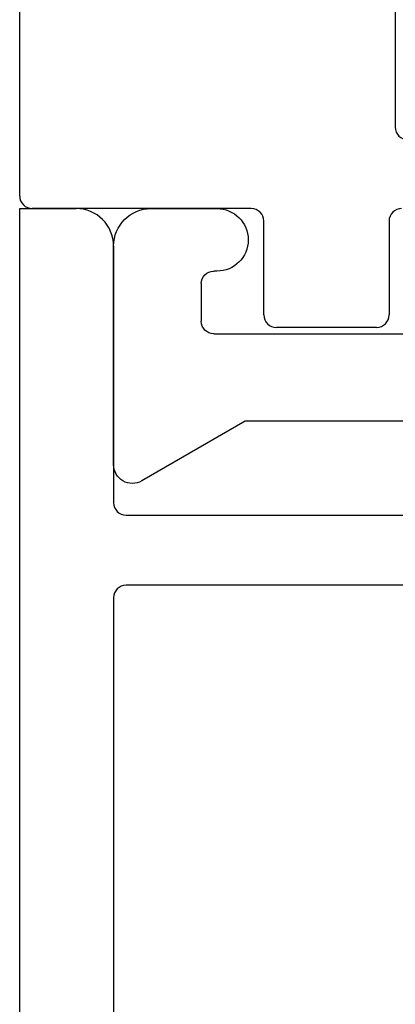
# Model space of a CAD drawing. Extents: x -29 to 246, y -106 to 89.
# Drawn here: x 18 to 18, y 64 to 65 of the extents above; entities that cross this region are included whole.
import ezdxf

# ---------------------------------------------------------------- set-up
doc = ezdxf.new("R2010")
doc.units = 0
doc.header["$MEASUREMENT"] = 0
doc.layers.get('0').update_dxf_attribs({"linetype": 'CONTINUOUS'})
doc.layers.add('FRAME', color=1, linetype='CONTINUOUS')

# ---------------------------------------------------------------- blocks, each defined once
blk = doc.blocks.new('3913-2_Frame_Tee_Bar_Component')
for p, q in [((-1.94734, 1.8), (-2.122, 1.8)), ((-1.982, 1.69497), (-1.93435, 1.7775)), ((-2.152, 1.77), (-2.152, 1.7175)), ((-2.092, 1.73), (-2.062, 1.73)), ((-2.102, 1.7175), (-2.102, 1.72)), ((-2.052, 1.72), (-2.052, 1.54)), ((-1.982, 0.90721), (-1.982, 1.69497)), ((-1.982, 1.69497), (-1.982, 1.69497))]:
    blk.add_line(p, q)
for centre, radius, start, end in [((-2.122, 1.77), 0.03, 90, 180), ((-1.94734, 1.785), 0.015, 330, 90.00055), ((-2.092, 1.72), 0.01, 90, 180), ((-2.062, 1.72), 0.01, 0, 90), ((-2.127, 1.7175), 0.025, 180, 0)]:
    blk.add_arc(centre, radius, start, end)
blk = doc.blocks.new('3912_Frame_Snap-In')
for p, q in [((-1.841, 0.18502), (-1.841, -0.88)), ((-1.897, -0.88), (-1.897, 0.02416)), ((-2.112, -0.89), (-1.907, -0.89)), ((-1.831, -0.89), (-0.075, -0.89)), ((-2.142, -0.965), (-2.142, -0.92)), ((0.01, -0.965), (-2.142, -0.965))]:
    blk.add_line(p, q)
for centre, radius, start, end in [((-1.907, -0.88), 0.01, 270, 0), ((-1.831, -0.88), 0.01, 180, 270), ((-2.112, -0.92), 0.03, 90, 180)]:
    blk.add_arc(centre, radius, start, end)
blk = doc.blocks.new('3913_Frame_Tee_Bar_Assembly')
at = {"xscale": -1, "rotation": 180}
blk.add_blockref('3912_Frame_Snap-In', (4.49, 0.91), dxfattribs=at)
blk.add_blockref('3913-2_Frame_Tee_Bar_Component', (4.5, 0))
blk = doc.blocks.new('3917_Glass_Adaptor')
for p, q in [((-0.26201, 0.3), (-0.065, 0.3)), ((0.01, 0.295), (0.085, 0.295)), ((0.095, 0.285), (0.095, 0.205)), ((0.085, 0.195), (0.01, 0.195)), ((0, 0.185), (0, 0.01)), ((-0.01, 0), (-0.26201, 0))]:
    blk.add_line(p, q)
for centre, start, end in [((-0.065, 0.31), 270, 0), ((0.01, 0.305), 180.00011, 270), ((0.085, 0.285), 0, 90), ((0.085, 0.205), 270, 0), ((0.01, 0.185), 90, 180), ((-0.01, 0.01), 270, 0)]:
    blk.add_arc(centre, 0.01, start, end)

msp = doc.modelspace()

# ---------------------------------------------------------------- block references
at = {"layer": 'FRAME', "xscale": -1, "rotation": 90}
msp.add_blockref('3913_Frame_Tee_Bar_Assembly', (19.69354, 67.35625), dxfattribs=at)
at = {"layer": 'FRAME', "rotation": 270}
msp.add_blockref('3917_Glass_Adaptor', (17.81854, 65.00825), dxfattribs=at)

doc.saveas('drawing.dxf')
